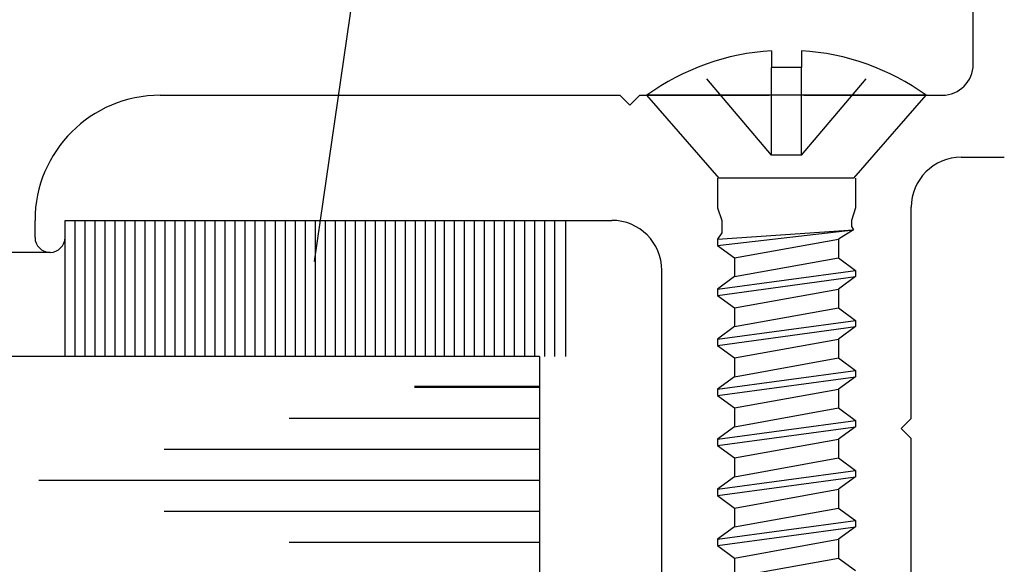
# Model space of a CAD drawing. Extents: x 289.4 to 342.7, y -10.7 to 60.7.
# Drawn here: x 318.5 to 319.5, y -6.1 to -5.5 of the extents above; entities that cross this region are included whole.
import ezdxf

# ---------------------------------------------------------------- set-up
doc = ezdxf.new("R2010")
doc.units = 0
doc.header["$MEASUREMENT"] = 0
doc.linetypes.add('DASHED', pattern=[0.2, 0.1, -0.1])
doc.layers.get('0').update_dxf_attribs({"linetype": 'CONTINUOUS'})
doc.layers.add('CK_LEVEL_1', color=7, linetype='CONTINUOUS')

# ---------------------------------------------------------------- blocks, each defined once
blk = doc.blocks.new('CKCOLL65854')
at = {"layer": 'CK_LEVEL_1', "color": 6, "linetype": 'Continuous'}
blk.add_line((39.74897, 21.18002), (39.61427, 21.18002), dxfattribs=at)
blk = doc.blocks.new('CKCOLL65853')
at = {"layer": 'CK_LEVEL_1', "color": 6, "linetype": 'Continuous'}
blk.add_line((39.74897, 21.18002), (39.82112, 21.26302), dxfattribs=at)
blk = doc.blocks.new('CKCOLL65852')
at = {"layer": 'CK_LEVEL_1', "color": 6, "linetype": 'Continuous'}
blk.add_line((39.61427, 21.18002), (39.54212, 21.26302), dxfattribs=at)
blk = doc.blocks.new('CKCOLL65851')
at = {"layer": 'CK_LEVEL_1', "color": 6, "linetype": 'Continuous'}
blk.add_line((39.82112, 21.26302), (39.54212, 21.26302), dxfattribs=at)
blk = doc.blocks.new('CKCOLL65850')
at = {"layer": 'CK_LEVEL_1', "color": 6, "linetype": 'Continuous'}
blk.add_line((39.69662, 21.29081), (39.66662, 21.29081), dxfattribs=at)
blk = doc.blocks.new('CKCOLL65849')
at = {"layer": 'CK_LEVEL_1', "color": 6, "linetype": 'Continuous'}
blk.add_line((39.66662, 21.30755), (39.66662, 21.29081), dxfattribs=at)
blk = doc.blocks.new('CKCOLL65848')
at = {"layer": 'CK_LEVEL_1', "color": 6, "linetype": 'Continuous'}
blk.add_arc((39.68162, 21.0693), 0.23872, 54.24261, 86.39752, dxfattribs=at)
blk = doc.blocks.new('CKCOLL65847')
at = {"layer": 'CK_LEVEL_1', "color": 6, "linetype": 'Continuous'}
blk.add_arc((39.68162, 21.0693), 0.23872, 93.60248, 125.75739, dxfattribs=at)
blk = doc.blocks.new('CKCOLL65846')
at = {"layer": 'CK_LEVEL_1', "color": 6, "linetype": 'DASHED'}
blk.add_line((39.69662, 21.20302), (39.66662, 21.20302), dxfattribs=at)
blk = doc.blocks.new('CKCOLL65845')
at = {"layer": 'CK_LEVEL_1', "color": 6, "linetype": 'DASHED'}
blk.add_line((39.69662, 21.20302), (39.69662, 21.29081), dxfattribs=at)
blk = doc.blocks.new('CKCOLL65844')
at = {"layer": 'CK_LEVEL_1', "color": 6, "linetype": 'DASHED'}
blk.add_line((39.66662, 21.20302), (39.66662, 21.29081), dxfattribs=at)
blk = doc.blocks.new('CKCOLL65843')
at = {"layer": 'CK_LEVEL_1', "color": 6, "linetype": 'DASHED'}
blk.add_line((39.66662, 21.20302), (39.59262, 21.29081), dxfattribs=at)
blk = doc.blocks.new('CKCOLL65842')
at = {"layer": 'CK_LEVEL_1', "color": 6, "linetype": 'Continuous'}
blk.add_line((39.61262, 21.18002), (39.61262, 21.15052), dxfattribs=at)
blk = doc.blocks.new('CKCOLL65841')
at = {"layer": 'CK_LEVEL_1', "color": 6, "linetype": 'Continuous'}
blk.add_line((39.75062, 21.18002), (39.75062, 21.15052), dxfattribs=at)
blk = doc.blocks.new('CKCOLL65840')
at = {"layer": 'CK_LEVEL_1', "color": 6, "linetype": 'Continuous'}
blk.add_line((39.61262, 21.15052), (39.61687, 21.13802), dxfattribs=at)
blk = doc.blocks.new('CKCOLL65839')
at = {"layer": 'CK_LEVEL_1', "color": 6, "linetype": 'Continuous'}
blk.add_line((39.75062, 21.15052), (39.74637, 21.13802), dxfattribs=at)
blk = doc.blocks.new('CKCOLL65838')
at = {"layer": 'CK_LEVEL_1', "color": 6, "linetype": 'Continuous'}
blk.add_line((39.61687, 21.13802), (39.61687, 21.12552), dxfattribs=at)
blk = doc.blocks.new('CKCOLL65837')
at = {"layer": 'CK_LEVEL_1', "color": 6, "linetype": 'Continuous'}
blk.add_line((39.61687, 21.12552), (39.61262, 21.11927), dxfattribs=at)
blk = doc.blocks.new('CKCOLL65836')
at = {"layer": 'CK_LEVEL_1', "color": 6, "linetype": 'Continuous'}
blk.add_line((39.61262, 21.11927), (39.61262, 21.11302), dxfattribs=at)
blk = doc.blocks.new('CKCOLL65835')
at = {"layer": 'CK_LEVEL_1', "color": 6, "linetype": 'Continuous'}
blk.add_line((39.61262, 21.11302), (39.62962, 21.10052), dxfattribs=at)
blk = doc.blocks.new('CKCOLL65834')
at = {"layer": 'CK_LEVEL_1', "color": 6, "linetype": 'Continuous'}
blk.add_line((39.74637, 21.13802), (39.74637, 21.13177), dxfattribs=at)
blk = doc.blocks.new('CKCOLL65833')
at = {"layer": 'CK_LEVEL_1', "color": 6, "linetype": 'Continuous'}
blk.add_line((39.74637, 21.13177), (39.7485, 21.12865), dxfattribs=at)
blk = doc.blocks.new('CKCOLL65832')
at = {"layer": 'CK_LEVEL_1', "color": 6, "linetype": 'Continuous'}
blk.add_line((39.7485, 21.12865), (39.73362, 21.11927), dxfattribs=at)
blk = doc.blocks.new('CKCOLL65831')
at = {"layer": 'CK_LEVEL_1', "color": 6, "linetype": 'Continuous'}
blk.add_line((39.73362, 21.11927), (39.73362, 21.10052), dxfattribs=at)
blk = doc.blocks.new('CKCOLL65830')
at = {"layer": 'CK_LEVEL_1', "color": 6, "linetype": 'Continuous'}
blk.add_line((39.61262, 21.11927), (39.7485, 21.12865), dxfattribs=at)
blk = doc.blocks.new('CKCOLL65829')
at = {"layer": 'CK_LEVEL_1', "color": 6, "linetype": 'Continuous'}
blk.add_line((39.61262, 21.11302), (39.7485, 21.12865), dxfattribs=at)
blk = doc.blocks.new('CKCOLL65828')
at = {"layer": 'CK_LEVEL_1', "color": 6, "linetype": 'Continuous'}
blk.add_line((39.62962, 21.10052), (39.73362, 21.11927), dxfattribs=at)
blk = doc.blocks.new('CKCOLL65827')
at = {"layer": 'CK_LEVEL_1', "color": 6, "linetype": 'Continuous'}
blk.add_line((39.62962, 21.10052), (39.62962, 21.08177), dxfattribs=at)
blk = doc.blocks.new('CKCOLL65826')
at = {"layer": 'CK_LEVEL_1', "color": 6, "linetype": 'Continuous'}
blk.add_line((39.73362, 21.10052), (39.75062, 21.08802), dxfattribs=at)
blk = doc.blocks.new('CKCOLL65825')
at = {"layer": 'CK_LEVEL_1', "color": 6, "linetype": 'Continuous'}
blk.add_line((39.62962, 21.08177), (39.61262, 21.06927), dxfattribs=at)
blk = doc.blocks.new('CKCOLL65824')
at = {"layer": 'CK_LEVEL_1', "color": 6, "linetype": 'Continuous'}
blk.add_line((39.75062, 21.08177), (39.73362, 21.06927), dxfattribs=at)
blk = doc.blocks.new('CKCOLL65823')
at = {"layer": 'CK_LEVEL_1', "color": 6, "linetype": 'Continuous'}
blk.add_line((39.61262, 21.06302), (39.62962, 21.05052), dxfattribs=at)
blk = doc.blocks.new('CKCOLL65822')
at = {"layer": 'CK_LEVEL_1', "color": 6, "linetype": 'Continuous'}
blk.add_line((39.61262, 21.06927), (39.61262, 21.06302), dxfattribs=at)
blk = doc.blocks.new('CKCOLL65821')
at = {"layer": 'CK_LEVEL_1', "color": 6, "linetype": 'Continuous'}
blk.add_line((39.75062, 21.08802), (39.75062, 21.08177), dxfattribs=at)
blk = doc.blocks.new('CKCOLL65820')
at = {"layer": 'CK_LEVEL_1', "color": 6, "linetype": 'Continuous'}
blk.add_line((39.73362, 21.06927), (39.73362, 21.05052), dxfattribs=at)
blk = doc.blocks.new('CKCOLL65819')
at = {"layer": 'CK_LEVEL_1', "color": 6, "linetype": 'Continuous'}
blk.add_line((39.62962, 21.08177), (39.73362, 21.10052), dxfattribs=at)
blk = doc.blocks.new('CKCOLL65818')
at = {"layer": 'CK_LEVEL_1', "color": 6, "linetype": 'Continuous'}
blk.add_line((39.61262, 21.06927), (39.75062, 21.08802), dxfattribs=at)
blk = doc.blocks.new('CKCOLL65817')
at = {"layer": 'CK_LEVEL_1', "color": 6, "linetype": 'Continuous'}
blk.add_line((39.61262, 21.06302), (39.75062, 21.08177), dxfattribs=at)
blk = doc.blocks.new('CKCOLL65816')
at = {"layer": 'CK_LEVEL_1', "color": 6, "linetype": 'Continuous'}
blk.add_line((39.62962, 21.05052), (39.73362, 21.06927), dxfattribs=at)
blk = doc.blocks.new('CKCOLL65815')
at = {"layer": 'CK_LEVEL_1', "color": 6, "linetype": 'Continuous'}
blk.add_line((39.62962, 21.05052), (39.62962, 21.03177), dxfattribs=at)
blk = doc.blocks.new('CKCOLL65814')
at = {"layer": 'CK_LEVEL_1', "color": 6, "linetype": 'Continuous'}
blk.add_line((39.73362, 21.05052), (39.75062, 21.03802), dxfattribs=at)
blk = doc.blocks.new('CKCOLL65813')
at = {"layer": 'CK_LEVEL_1', "color": 6, "linetype": 'Continuous'}
blk.add_line((39.62962, 21.03177), (39.61262, 21.01927), dxfattribs=at)
blk = doc.blocks.new('CKCOLL65812')
at = {"layer": 'CK_LEVEL_1', "color": 6, "linetype": 'Continuous'}
blk.add_line((39.75062, 21.03177), (39.73362, 21.01927), dxfattribs=at)
blk = doc.blocks.new('CKCOLL65811')
at = {"layer": 'CK_LEVEL_1', "color": 6, "linetype": 'Continuous'}
blk.add_line((39.61262, 21.01302), (39.62962, 21.00052), dxfattribs=at)
blk = doc.blocks.new('CKCOLL65810')
at = {"layer": 'CK_LEVEL_1', "color": 6, "linetype": 'Continuous'}
blk.add_line((39.61262, 21.01927), (39.61262, 21.01302), dxfattribs=at)
blk = doc.blocks.new('CKCOLL65809')
at = {"layer": 'CK_LEVEL_1', "color": 6, "linetype": 'Continuous'}
blk.add_line((39.75062, 21.03802), (39.75062, 21.03177), dxfattribs=at)
blk = doc.blocks.new('CKCOLL65808')
at = {"layer": 'CK_LEVEL_1', "color": 6, "linetype": 'Continuous'}
blk.add_line((39.73362, 21.01927), (39.73362, 21.00052), dxfattribs=at)
blk = doc.blocks.new('CKCOLL65807')
at = {"layer": 'CK_LEVEL_1', "color": 6, "linetype": 'Continuous'}
blk.add_line((39.62962, 21.03177), (39.73362, 21.05052), dxfattribs=at)
blk = doc.blocks.new('CKCOLL65806')
at = {"layer": 'CK_LEVEL_1', "color": 6, "linetype": 'Continuous'}
blk.add_line((39.61262, 21.01927), (39.75062, 21.03802), dxfattribs=at)
blk = doc.blocks.new('CKCOLL65805')
at = {"layer": 'CK_LEVEL_1', "color": 6, "linetype": 'Continuous'}
blk.add_line((39.61262, 21.01302), (39.75062, 21.03177), dxfattribs=at)
blk = doc.blocks.new('CKCOLL65804')
at = {"layer": 'CK_LEVEL_1', "color": 6, "linetype": 'Continuous'}
blk.add_line((39.62962, 21.00052), (39.73362, 21.01927), dxfattribs=at)
blk = doc.blocks.new('CKCOLL65803')
at = {"layer": 'CK_LEVEL_1', "color": 6, "linetype": 'Continuous'}
blk.add_line((39.62962, 21.00052), (39.62962, 20.98177), dxfattribs=at)
blk = doc.blocks.new('CKCOLL65802')
at = {"layer": 'CK_LEVEL_1', "color": 6, "linetype": 'Continuous'}
blk.add_line((39.73362, 21.00052), (39.75062, 20.98802), dxfattribs=at)
blk = doc.blocks.new('CKCOLL65801')
at = {"layer": 'CK_LEVEL_1', "color": 6, "linetype": 'Continuous'}
blk.add_line((39.62962, 20.98177), (39.61262, 20.96927), dxfattribs=at)
blk = doc.blocks.new('CKCOLL65800')
at = {"layer": 'CK_LEVEL_1', "color": 6, "linetype": 'Continuous'}
blk.add_line((39.75062, 20.98177), (39.73362, 20.96927), dxfattribs=at)
blk = doc.blocks.new('CKCOLL65799')
at = {"layer": 'CK_LEVEL_1', "color": 6, "linetype": 'Continuous'}
blk.add_line((39.61262, 20.96302), (39.62962, 20.95052), dxfattribs=at)
blk = doc.blocks.new('CKCOLL65798')
at = {"layer": 'CK_LEVEL_1', "color": 6, "linetype": 'Continuous'}
blk.add_line((39.61262, 20.96927), (39.61262, 20.96302), dxfattribs=at)
blk = doc.blocks.new('CKCOLL65797')
at = {"layer": 'CK_LEVEL_1', "color": 6, "linetype": 'Continuous'}
blk.add_line((39.75062, 20.98802), (39.75062, 20.98177), dxfattribs=at)
blk = doc.blocks.new('CKCOLL65796')
at = {"layer": 'CK_LEVEL_1', "color": 6, "linetype": 'Continuous'}
blk.add_line((39.73362, 20.96927), (39.73362, 20.95052), dxfattribs=at)
blk = doc.blocks.new('CKCOLL65795')
at = {"layer": 'CK_LEVEL_1', "color": 6, "linetype": 'Continuous'}
blk.add_line((39.62962, 20.98177), (39.73362, 21.00052), dxfattribs=at)
blk = doc.blocks.new('CKCOLL65794')
at = {"layer": 'CK_LEVEL_1', "color": 6, "linetype": 'Continuous'}
blk.add_line((39.61262, 20.96927), (39.75062, 20.98802), dxfattribs=at)
blk = doc.blocks.new('CKCOLL65793')
at = {"layer": 'CK_LEVEL_1', "color": 6, "linetype": 'Continuous'}
blk.add_line((39.61262, 20.96302), (39.75062, 20.98177), dxfattribs=at)
blk = doc.blocks.new('CKCOLL65792')
at = {"layer": 'CK_LEVEL_1', "color": 6, "linetype": 'Continuous'}
blk.add_line((39.62962, 20.95052), (39.73362, 20.96927), dxfattribs=at)
blk = doc.blocks.new('CKCOLL65791')
at = {"layer": 'CK_LEVEL_1', "color": 6, "linetype": 'Continuous'}
blk.add_line((39.62962, 20.95052), (39.62962, 20.93177), dxfattribs=at)
blk = doc.blocks.new('CKCOLL65790')
at = {"layer": 'CK_LEVEL_1', "color": 6, "linetype": 'Continuous'}
blk.add_line((39.73362, 20.95052), (39.75062, 20.93802), dxfattribs=at)
blk = doc.blocks.new('CKCOLL65789')
at = {"layer": 'CK_LEVEL_1', "color": 6, "linetype": 'Continuous'}
blk.add_line((39.62962, 20.93177), (39.61262, 20.91927), dxfattribs=at)
blk = doc.blocks.new('CKCOLL65788')
at = {"layer": 'CK_LEVEL_1', "color": 6, "linetype": 'Continuous'}
blk.add_line((39.75062, 20.93177), (39.73362, 20.91927), dxfattribs=at)
blk = doc.blocks.new('CKCOLL65787')
at = {"layer": 'CK_LEVEL_1', "color": 6, "linetype": 'Continuous'}
blk.add_line((39.61262, 20.91302), (39.62962, 20.90052), dxfattribs=at)
blk = doc.blocks.new('CKCOLL65786')
at = {"layer": 'CK_LEVEL_1', "color": 6, "linetype": 'Continuous'}
blk.add_line((39.61262, 20.91927), (39.61262, 20.91302), dxfattribs=at)
blk = doc.blocks.new('CKCOLL65785')
at = {"layer": 'CK_LEVEL_1', "color": 6, "linetype": 'Continuous'}
blk.add_line((39.75062, 20.93802), (39.75062, 20.93177), dxfattribs=at)
blk = doc.blocks.new('CKCOLL65784')
at = {"layer": 'CK_LEVEL_1', "color": 6, "linetype": 'Continuous'}
blk.add_line((39.73362, 20.91927), (39.73362, 20.90052), dxfattribs=at)
blk = doc.blocks.new('CKCOLL65783')
at = {"layer": 'CK_LEVEL_1', "color": 6, "linetype": 'Continuous'}
blk.add_line((39.62962, 20.93177), (39.73362, 20.95052), dxfattribs=at)
blk = doc.blocks.new('CKCOLL65782')
at = {"layer": 'CK_LEVEL_1', "color": 6, "linetype": 'Continuous'}
blk.add_line((39.61262, 20.91927), (39.75062, 20.93802), dxfattribs=at)
blk = doc.blocks.new('CKCOLL65781')
at = {"layer": 'CK_LEVEL_1', "color": 6, "linetype": 'Continuous'}
blk.add_line((39.61262, 20.91302), (39.75062, 20.93177), dxfattribs=at)
blk = doc.blocks.new('CKCOLL65780')
at = {"layer": 'CK_LEVEL_1', "color": 6, "linetype": 'Continuous'}
blk.add_line((39.62962, 20.90052), (39.73362, 20.91927), dxfattribs=at)
blk = doc.blocks.new('CKCOLL65779')
at = {"layer": 'CK_LEVEL_1', "color": 6, "linetype": 'Continuous'}
blk.add_line((39.62962, 20.90052), (39.62962, 20.88177), dxfattribs=at)
blk = doc.blocks.new('CKCOLL65778')
at = {"layer": 'CK_LEVEL_1', "color": 6, "linetype": 'Continuous'}
blk.add_line((39.73362, 20.90052), (39.75062, 20.88802), dxfattribs=at)
blk = doc.blocks.new('CKCOLL65777')
at = {"layer": 'CK_LEVEL_1', "color": 6, "linetype": 'Continuous'}
blk.add_line((39.62962, 20.88177), (39.61262, 20.86927), dxfattribs=at)
blk = doc.blocks.new('CKCOLL65776')
at = {"layer": 'CK_LEVEL_1', "color": 6, "linetype": 'Continuous'}
blk.add_line((39.75062, 20.88177), (39.73362, 20.86927), dxfattribs=at)
blk = doc.blocks.new('CKCOLL65775')
at = {"layer": 'CK_LEVEL_1', "color": 6, "linetype": 'Continuous'}
blk.add_line((39.61262, 20.86302), (39.62962, 20.85052), dxfattribs=at)
blk = doc.blocks.new('CKCOLL65774')
at = {"layer": 'CK_LEVEL_1', "color": 6, "linetype": 'Continuous'}
blk.add_line((39.61262, 20.86927), (39.61262, 20.86302), dxfattribs=at)
blk = doc.blocks.new('CKCOLL65773')
at = {"layer": 'CK_LEVEL_1', "color": 6, "linetype": 'Continuous'}
blk.add_line((39.75062, 20.88802), (39.75062, 20.88177), dxfattribs=at)
blk = doc.blocks.new('CKCOLL65772')
at = {"layer": 'CK_LEVEL_1', "color": 6, "linetype": 'Continuous'}
blk.add_line((39.73362, 20.86927), (39.73362, 20.85052), dxfattribs=at)
blk = doc.blocks.new('CKCOLL65771')
at = {"layer": 'CK_LEVEL_1', "color": 6, "linetype": 'Continuous'}
blk.add_line((39.62962, 20.88177), (39.73362, 20.90052), dxfattribs=at)
blk = doc.blocks.new('CKCOLL65770')
at = {"layer": 'CK_LEVEL_1', "color": 6, "linetype": 'Continuous'}
blk.add_line((39.61262, 20.86927), (39.75062, 20.88802), dxfattribs=at)
blk = doc.blocks.new('CKCOLL65769')
at = {"layer": 'CK_LEVEL_1', "color": 6, "linetype": 'Continuous'}
blk.add_line((39.61262, 20.86302), (39.75062, 20.88177), dxfattribs=at)
blk = doc.blocks.new('CKCOLL65768')
at = {"layer": 'CK_LEVEL_1', "color": 6, "linetype": 'Continuous'}
blk.add_line((39.62962, 20.85052), (39.73362, 20.86927), dxfattribs=at)
blk = doc.blocks.new('CKCOLL65767')
at = {"layer": 'CK_LEVEL_1', "color": 6, "linetype": 'Continuous'}
blk.add_line((39.62962, 20.85052), (39.62962, 20.83177), dxfattribs=at)
blk = doc.blocks.new('CKCOLL65766')
at = {"layer": 'CK_LEVEL_1', "color": 6, "linetype": 'Continuous'}
blk.add_line((39.73362, 20.85052), (39.75062, 20.83802), dxfattribs=at)
blk = doc.blocks.new('CKCOLL65765')
at = {"layer": 'CK_LEVEL_1', "color": 6, "linetype": 'Continuous'}
blk.add_line((39.62962, 20.83177), (39.61262, 20.81927), dxfattribs=at)
blk = doc.blocks.new('CKCOLL65764')
at = {"layer": 'CK_LEVEL_1', "color": 6, "linetype": 'Continuous'}
blk.add_line((39.75062, 20.83177), (39.73362, 20.81927), dxfattribs=at)
blk = doc.blocks.new('CKCOLL65763')
at = {"layer": 'CK_LEVEL_1', "color": 6, "linetype": 'Continuous'}
blk.add_line((39.61262, 20.81302), (39.62962, 20.80052), dxfattribs=at)
blk = doc.blocks.new('CKCOLL65762')
at = {"layer": 'CK_LEVEL_1', "color": 6, "linetype": 'Continuous'}
blk.add_line((39.61262, 20.81927), (39.61262, 20.81302), dxfattribs=at)
blk = doc.blocks.new('CKCOLL65761')
at = {"layer": 'CK_LEVEL_1', "color": 6, "linetype": 'Continuous'}
blk.add_line((39.75062, 20.83802), (39.75062, 20.83177), dxfattribs=at)
blk = doc.blocks.new('CKCOLL65760')
at = {"layer": 'CK_LEVEL_1', "color": 6, "linetype": 'Continuous'}
blk.add_line((39.73362, 20.81927), (39.73362, 20.80052), dxfattribs=at)
blk = doc.blocks.new('CKCOLL65759')
at = {"layer": 'CK_LEVEL_1', "color": 6, "linetype": 'Continuous'}
blk.add_line((39.62962, 20.83177), (39.73362, 20.85052), dxfattribs=at)
blk = doc.blocks.new('CKCOLL65758')
at = {"layer": 'CK_LEVEL_1', "color": 6, "linetype": 'Continuous'}
blk.add_line((39.61262, 20.81927), (39.75062, 20.83802), dxfattribs=at)
blk = doc.blocks.new('CKCOLL65757')
at = {"layer": 'CK_LEVEL_1', "color": 6, "linetype": 'Continuous'}
blk.add_line((39.61262, 20.81302), (39.75062, 20.83177), dxfattribs=at)
blk = doc.blocks.new('CKCOLL65756')
at = {"layer": 'CK_LEVEL_1', "color": 6, "linetype": 'Continuous'}
blk.add_line((39.62962, 20.80052), (39.73362, 20.81927), dxfattribs=at)
blk = doc.blocks.new('CKCOLL65755')
at = {"layer": 'CK_LEVEL_1', "color": 6, "linetype": 'Continuous'}
blk.add_line((39.62962, 20.80052), (39.62962, 20.78177), dxfattribs=at)
blk = doc.blocks.new('CKCOLL65754')
at = {"layer": 'CK_LEVEL_1', "color": 6, "linetype": 'Continuous'}
blk.add_line((39.73362, 20.80052), (39.75062, 20.78802), dxfattribs=at)
blk = doc.blocks.new('CKCOLL65747')
at = {"layer": 'CK_LEVEL_1', "color": 6, "linetype": 'Continuous'}
blk.add_line((39.62962, 20.78177), (39.73362, 20.80052), dxfattribs=at)
blk = doc.blocks.new('CKCOLL65546')
at = {"layer": 'CK_LEVEL_1', "color": 6, "linetype": 'Continuous'}
blk.add_line((39.69662, 21.30755), (39.69662, 21.29081), dxfattribs=at)
blk = doc.blocks.new('CKCOLL65545')
at = {"layer": 'CK_LEVEL_1', "color": 6, "linetype": 'DASHED'}
blk.add_line((39.69662, 21.20302), (39.77062, 21.29081), dxfattribs=at)
blk = doc.blocks.new('GENDIM7659')
at = {"layer": 'CK_LEVEL_1', "color": 5, "linetype": 'Continuous'}
blk.add_line((39.40119, 22.41096), (39.20984, 21.0969), dxfattribs=at)
blk.add_solid([(39.20984, 21.0969), (39.2093, 21.2233), (39.2464, 21.21789), (39.20984, 21.0969)], dxfattribs=at)

msp = doc.modelspace()

# ---------------------------------------------------------------- linework, layer by layer
at = {"layer": 'CK_LEVEL_1', "color": 3, "linetype": 'Continuous'}
for p, q in [((319.46355, -5.55342), (319.46355, -5.33542)), ((318.65155, -5.58442), (319.11055, -5.58442)), ((319.11055, -5.58442), (319.12055, -5.59442)), ((319.13055, -5.58442), (319.12055, -5.59442)), ((319.13055, -5.58442), (319.2598, -5.58442)), ((319.2943, -5.58442), (319.43255, -5.58442)), ((319.45155, -5.64642), (319.49455, -5.64642)), ((319.40155, -5.90742), (319.40155, -5.69642)), ((318.52655, -5.72642), (318.52655, -5.70942)), ((318.55655, -5.72642), (318.55655, -5.70942)), ((318.55655, -5.70942), (319.10255, -5.70942)), ((318.54155, -5.74142), (318.09083, -5.74142)), ((319.15255, -6.16142), (319.15255, -5.75942)), ((319.40155, -5.90742), (319.39155, -5.91742)), ((319.40155, -5.92742), (319.39155, -5.91742)), ((319.40155, -6.16142), (319.40155, -5.92742))]:
    msp.add_line(p, q, dxfattribs=at)
at = {"layer": 'CK_LEVEL_1', "color": 6, "linetype": 'DASHED'}
msp.add_line((319.29205, -5.64442), (319.29205, -5.55663), dxfattribs=at)
at = {"layer": 'CK_LEVEL_1', "color": 7, "linetype": 'Continuous'}
for p, q in [((318.55655, -5.84542), (318.55655, -5.70942)), ((318.56655, -5.84542), (318.56655, -5.70942)), ((318.57656, -5.84542), (318.57656, -5.70942)), ((318.58655, -5.84542), (318.58655, -5.70942)), ((318.59656, -5.84542), (318.59656, -5.70942)), ((318.60655, -5.84542), (318.60655, -5.70942)), ((318.61656, -5.84542), (318.61656, -5.70942)), ((318.62656, -5.84542), (318.62656, -5.70942)), ((318.63656, -5.84542), (318.63656, -5.70942)), ((318.64656, -5.84542), (318.64656, -5.70942)), ((318.65656, -5.84542), (318.65656, -5.70942)), ((318.66656, -5.84542), (318.66656, -5.70942)), ((318.67656, -5.84542), (318.67656, -5.70942)), ((318.68656, -5.84542), (318.68656, -5.70942)), ((318.69656, -5.84542), (318.69656, -5.70942)), ((318.70656, -5.84542), (318.70656, -5.70942)), ((318.71656, -5.84542), (318.71656, -5.70942)), ((318.72656, -5.84542), (318.72656, -5.70942)), ((318.73656, -5.84542), (318.73656, -5.70942)), ((318.74656, -5.84542), (318.74656, -5.70942)), ((318.75656, -5.84542), (318.75656, -5.70942)), ((318.76656, -5.84542), (318.76656, -5.70942)), ((318.77656, -5.84542), (318.77656, -5.70942)), ((318.78656, -5.84542), (318.78656, -5.70942)), ((318.79656, -5.84542), (318.79656, -5.70942)), ((318.80656, -5.84542), (318.80656, -5.70942)), ((318.81656, -5.84542), (318.81656, -5.70942)), ((318.82656, -5.84542), (318.82656, -5.70942)), ((318.83656, -5.84542), (318.83656, -5.70942)), ((318.84656, -5.84542), (318.84656, -5.70942)), ((318.85656, -5.84542), (318.85656, -5.70942)), ((318.86656, -5.84542), (318.86656, -5.70942)), ((318.87656, -5.84542), (318.87656, -5.70942)), ((318.88656, -5.84542), (318.88656, -5.70942)), ((318.89656, -5.84542), (318.89656, -5.70942)), ((318.90656, -5.84542), (318.90656, -5.70942)), ((318.91656, -5.84542), (318.91656, -5.70942)), ((318.92656, -5.84542), (318.92656, -5.70942)), ((318.93556, -5.84542), (318.93556, -5.70942)), ((318.94556, -5.84542), (318.94556, -5.70942)), ((318.95556, -5.84542), (318.95556, -5.70942)), ((318.96556, -5.84542), (318.96556, -5.70942)), ((318.97556, -5.84542), (318.97556, -5.70942)), ((318.98556, -5.84542), (318.98556, -5.70942)), ((318.99556, -5.84542), (318.99556, -5.70942)), ((319.00556, -5.84542), (319.00556, -5.70942)), ((319.01556, -5.84542), (319.01556, -5.70942)), ((319.02556, -5.84542), (319.02556, -5.70942)), ((319.03556, -5.84542), (319.03556, -5.70942)), ((319.04556, -5.84542), (319.04556, -5.70942)), ((319.05656, -5.84542), (319.05656, -5.70942))]:
    msp.add_line(p, q, dxfattribs=at)
at = {"layer": 'CK_LEVEL_1', "color": 2, "linetype": 'Continuous'}
for p, q in [((319.03048, -5.84542), (318.09106, -5.84542)), ((319.03048, -5.84542), (319.03048, -6.84542)), ((319.03048, -5.87542), (318.90548, -5.87542)), ((319.03048, -5.87641), (318.90548, -5.87641)), ((319.03048, -5.90742), (318.78048, -5.90742)), ((319.03048, -5.93842), (318.65548, -5.93842)), ((319.03048, -5.96942), (318.53048, -5.96942)), ((319.03048, -6.00042), (318.65548, -6.00042)), ((319.03048, -6.03141), (318.78048, -6.03141))]:
    msp.add_line(p, q, dxfattribs=at)
at = {"layer": 'CK_LEVEL_1', "color": 3, "linetype": 'Continuous'}
for centre, radius, start, end in [((319.43255, -5.55342), 0.031, 270, 360), ((318.65155, -5.70942), 0.125, 90, 180), ((319.45155, -5.69642), 0.05, 90, 180), ((319.10255, -5.75942), 0.05, 0, 90), ((318.54155, -5.72642), 0.015, 180, 0)]:
    msp.add_arc(centre, radius, start, end, dxfattribs=at)

# ---------------------------------------------------------------- block references
at = {"linetype": 'Continuous'}
for name in ['GENDIM7659', 'CKCOLL65847', 'CKCOLL65849', 'CKCOLL65848', 'CKCOLL65546', 'CKCOLL65843', 'CKCOLL65850', 'CKCOLL65844', 'CKCOLL65845', 'CKCOLL65545', 'CKCOLL65852', 'CKCOLL65851', 'CKCOLL65853', 'CKCOLL65846', 'CKCOLL65842', 'CKCOLL65854', 'CKCOLL65841', 'CKCOLL65840', 'CKCOLL65839', 'CKCOLL65838', 'CKCOLL65834', 'CKCOLL65830', 'CKCOLL65829', 'CKCOLL65837', 'CKCOLL65832', 'CKCOLL65833', 'CKCOLL65836', 'CKCOLL65828', 'CKCOLL65831', 'CKCOLL65835', 'CKCOLL65827', 'CKCOLL65819', 'CKCOLL65826', 'CKCOLL65818', 'CKCOLL65821', 'CKCOLL65825', 'CKCOLL65817', 'CKCOLL65824', 'CKCOLL65822', 'CKCOLL65816', 'CKCOLL65820', 'CKCOLL65823', 'CKCOLL65815', 'CKCOLL65807', 'CKCOLL65814', 'CKCOLL65806', 'CKCOLL65809', 'CKCOLL65813', 'CKCOLL65805', 'CKCOLL65812', 'CKCOLL65810', 'CKCOLL65804', 'CKCOLL65808', 'CKCOLL65811', 'CKCOLL65803', 'CKCOLL65795', 'CKCOLL65802', 'CKCOLL65794', 'CKCOLL65797', 'CKCOLL65801', 'CKCOLL65793', 'CKCOLL65800', 'CKCOLL65798', 'CKCOLL65792', 'CKCOLL65796', 'CKCOLL65799', 'CKCOLL65791', 'CKCOLL65783', 'CKCOLL65790', 'CKCOLL65782', 'CKCOLL65785', 'CKCOLL65789', 'CKCOLL65781', 'CKCOLL65788', 'CKCOLL65786', 'CKCOLL65780', 'CKCOLL65784', 'CKCOLL65787', 'CKCOLL65779', 'CKCOLL65771', 'CKCOLL65778', 'CKCOLL65770', 'CKCOLL65777', 'CKCOLL65769', 'CKCOLL65776', 'CKCOLL65773', 'CKCOLL65774', 'CKCOLL65768', 'CKCOLL65772', 'CKCOLL65775', 'CKCOLL65767', 'CKCOLL65759', 'CKCOLL65766', 'CKCOLL65758', 'CKCOLL65765', 'CKCOLL65757', 'CKCOLL65764', 'CKCOLL65761', 'CKCOLL65762', 'CKCOLL65763', 'CKCOLL65756', 'CKCOLL65760', 'CKCOLL65755', 'CKCOLL65747', 'CKCOLL65754']:
    msp.add_blockref(name, (279.59543, -26.84744), dxfattribs=at)

doc.saveas('drawing.dxf')
